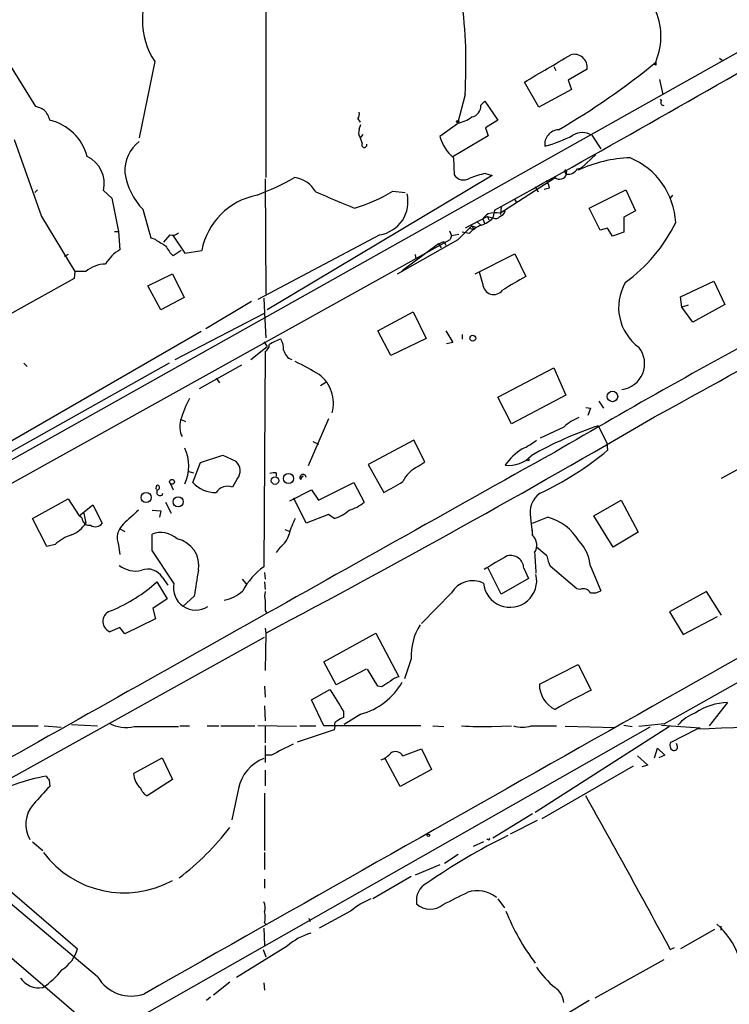
# Model space of a CAD drawing. Extents: x 2 to 973, y 17 to 895.
# Drawn here: x 518 to 606, y 572 to 694 of the extents above; entities that cross this region are included whole.
import ezdxf

# ---------------------------------------------------------------- set-up
doc = ezdxf.new("R2010")
doc.units = 0
doc.header["$MEASUREMENT"] = 0
doc.layers.add('MAIN', color=5, linetype='CONTINUOUS')

msp = doc.modelspace()

# ---------------------------------------------------------------- linework, layer by layer
at = {"layer": 'MAIN'}
for p, q in [((548.3013, 697.484), (548.3013, 674.5393)), ((610.7007, 692.2346), (496.4007, 628.0573)), ((516.4667, 688.594), (519.684, 683.3446)), ((534.5007, 688.9326), (532.5533, 679.45)), ((584.0307, 688.34), (584.2847, 687.832)), ((596.7307, 688.5093), (596.5613, 688.594)), ((604.6047, 689.356), (604.9433, 689.102)), ((588.1793, 688.0013), (585.8087, 686.6466)), ((582.168, 683.26), (580.39, 686.3926)), ((585.8087, 686.6466), (586.232, 685.4613)), ((597.154, 686.7313), (597.5773, 684.8686)), ((573.024, 684.8686), (572.0927, 681.228)), ((586.232, 685.4613), (582.168, 683.26)), ((574.9713, 683.514), (575.4793, 684.022)), ((575.4793, 684.022), (577.088, 681.6513)), ((597.2387, 684.276), (597.408, 684.022)), ((559.7313, 681.8206), (559.9853, 681.3973)), ((559.9007, 680.5506), (560.07, 681.1433)), ((572.0927, 681.228), (569.8913, 679.6193)), ((577.088, 681.6513), (575.564, 680.72)), ((560.324, 679.8733), (559.9853, 679.45)), ((575.564, 680.72), (575.9027, 679.704)), ((588.772, 679.7886), (589.8727, 678.0953)), ((517.0593, 679.2806), (520.446, 669.7133)), ((559.9853, 679.45), (560.2393, 678.7726)), ((575.9027, 679.704), (571.4153, 677.0793)), ((589.28, 677.418), (587.502, 675.7246)), ((571.5847, 676.9946), (571.6693, 674.878)), ((575.564, 675.0473), (576.4107, 674.7933)), ((585.3853, 675.386), (585.5547, 674.9626)), ((585.6393, 675.3013), (585.5547, 674.9626)), ((586.994, 675.64), (587.502, 675.7246)), ((587.502, 675.7246), (587.0787, 675.4706)), ((548.2167, 674.37), (548.3013, 660.0613)), ((576.4107, 674.7933), (548.4707, 658.114)), ((577.6807, 670.306), (584.2, 674.5393)), ((583.0993, 674.2006), (583.438, 673.608)), ((519.938, 673.0153), (519.5993, 672.6766)), ((528.1507, 672.9306), (529.1667, 671.9993)), ((564.0493, 672.846), (565.5733, 672.6766)), ((581.7447, 673.4386), (582.0833, 672.7613)), ((583.5227, 673.2693), (583.438, 673.608)), ((588.4333, 670.7293), (593.0053, 673.0153)), ((593.0053, 673.0153), (594.1907, 670.3906)), ((529.1667, 671.9993), (530.0133, 667.8506)), ((579.12, 671.9146), (579.4587, 671.4066)), ((598.7627, 672.338), (598.5087, 671.9993)), ((576.6647, 670.4753), (576.4953, 669.544)), ((577.342, 670.1366), (577.6807, 670.306)), ((577.5113, 670.8986), (577.4267, 669.9673)), ((578.0193, 670.3906), (577.6807, 670.306)), ((589.788, 668.02), (588.4333, 670.7293)), ((594.1907, 670.3906), (592.7513, 669.6286)), ((520.446, 669.7133), (524.5947, 662.8553)), ((575.818, 669.7133), (573.024, 668.274)), ((574.548, 669.036), (574.9713, 668.6126)), ((575.2253, 669.3746), (575.4793, 668.782)), ((575.818, 669.7133), (575.9873, 669.29)), ((575.818, 669.7133), (576.4953, 669.544)), ((592.7513, 669.6286), (592.7513, 667.766)), ((529.5053, 667.8506), (530.0133, 667.8506)), ((530.0133, 667.8506), (530.1827, 665.5646)), ((571.0767, 667.9353), (571.3307, 667.3426)), ((572.1773, 666.8346), (573.8707, 668.528)), ((573.532, 667.5966), (572.6853, 667.766)), ((573.532, 668.274), (574.1247, 668.1046)), ((573.8707, 668.528), (574.1247, 668.1046)), ((574.3787, 668.3586), (574.1247, 668.1046)), ((590.7193, 668.274), (589.788, 668.02)), ((591.312, 667.258), (590.7193, 668.274)), ((592.7513, 667.766), (591.312, 667.258)), ((479.806, 616.0346), (571.1613, 666.8346)), ((534.5853, 666.8346), (534.0773, 667.004)), ((536.3633, 667.4273), (535.6013, 666.496)), ((536.702, 667.4273), (538.226, 665.1413)), ((562.4407, 667.4273), (547.2853, 659.384)), ((564.642, 662.6013), (572.1773, 666.8346)), ((569.722, 666.3266), (565.2347, 662.94)), ((569.722, 666.3266), (570.3993, 666.5806)), ((569.722, 666.3266), (570.0607, 665.8186)), ((570.3993, 666.5806), (570.6533, 666.1573)), ((571.3307, 667.3426), (571.1613, 666.8346)), ((571.3307, 667.3426), (572.262, 667.512)), ((537.8027, 665.48), (536.7867, 664.8026)), ((538.226, 665.1413), (540.3427, 665.48)), ((523.748, 664.972), (523.24, 664.718)), ((566.8433, 664.972), (566.928, 664.464)), ((574.294, 662.6013), (579.2047, 665.0566)), ((579.2047, 665.0566), (580.5593, 662.2626)), ((524.5947, 662.8553), (524.51, 662.0086)), ((525.9493, 662.8553), (524.5947, 662.8553)), ((575.2253, 661.3313), (574.802, 662.7706)), ((524.51, 662.0086), (508.254, 652.9493)), ((533.654, 661.0773), (536.702, 662.6013)), ((536.702, 662.6013), (538.1413, 659.638)), ((599.7787, 659.7226), (603.9273, 661.67)), ((603.9273, 661.67), (605.282, 658.7913)), ((535.2627, 658.114), (533.654, 661.0773)), ((538.1413, 659.638), (535.2627, 658.114)), ((546.5233, 659.13), (540.8507, 655.7433)), ((548.0473, 659.5533), (548.132, 657.6906)), ((599.948, 658.4526), (599.7787, 659.7226)), ((562.1867, 655.4893), (566.5893, 657.86)), ((566.5893, 657.86), (568.198, 654.558)), ((600.71, 658.7066), (599.948, 658.4526)), ((601.3027, 656.59), (599.948, 658.4526)), ((605.282, 658.7913), (601.3027, 656.59)), ((537.0407, 651.9333), (548.132, 657.6906)), ((548.132, 657.6906), (548.3013, 654.6426)), ((540.258, 655.4046), (506.984, 636.1853)), ((563.7953, 652.4413), (562.1867, 655.4893)), ((570.6533, 655.4893), (571.5, 654.05)), ((548.0473, 654.1346), (548.4707, 653.542)), ((568.198, 654.558), (563.7953, 652.4413)), ((572.6853, 655.066), (572.6853, 654.4733)), ((546.4387, 651.9333), (548.4707, 653.542)), ((548.2167, 652.9493), (548.0473, 626.1946)), ((571.5, 654.05), (570.738, 653.8806)), ((536.2787, 651.51), (499.9567, 631.1053)), ((518.2447, 651.51), (518.668, 651.0866)), ((545.2533, 651.256), (540.004, 648.2926)), ((577.088, 647.2766), (584.0307, 650.9173)), ((584.0307, 650.9173), (585.5547, 647.5306)), ((542.1207, 649.6473), (542.544, 649.0546)), ((555.0747, 648.716), (555.752, 649.1393)), ((578.7813, 643.9746), (577.088, 647.2766)), ((585.5547, 647.5306), (578.7813, 643.9746)), ((589.6187, 646.7686), (590.2113, 645.922)), ((588.01, 646.0066), (588.6027, 645.922)), ((588.6027, 645.922), (588.264, 644.9906)), ((537.8027, 644.4826), (538.3107, 644.2286)), ((556.0907, 644.5673), (553.5507, 638.7253)), ((585.3007, 643.5513), (582.3373, 642.1966)), ((589.534, 643.7206), (590.6347, 641.604)), ((566.674, 641.9426), (561.0013, 638.8946)), ((568.0287, 639.2333), (566.674, 641.9426)), ((554.1433, 641.7733), (554.8207, 641.4346)), ((590.6347, 641.604), (590.7193, 640.6726)), ((540.1733, 639.1486), (542.9673, 640.08)), ((542.9673, 640.08), (544.576, 639.318)), ((539.242, 636.6933), (540.1733, 639.1486)), ((561.0013, 638.8946), (562.9487, 635.4233)), ((567.182, 638.6406), (568.0287, 639.2333)), ((604.8587, 637.2013), (607.314, 638.556)), ((538.734, 638.048), (539.3267, 637.8786)), ((544.7453, 637.1166), (544.1527, 636.1006)), ((549.5713, 637.8786), (549.5713, 637.4553)), ((536.448, 636.524), (536.7867, 635.762)), ((551.2647, 634.4073), (553.974, 635.762)), ((553.974, 635.762), (554.8207, 634.492)), ((554.8207, 634.492), (559.2233, 636.6933)), ((559.2233, 636.6933), (560.4933, 634.238)), ((519.3453, 632.206), (523.748, 634.6613)), ((523.748, 634.6613), (525.1027, 632.5446)), ((535.432, 635.0846), (535.5167, 635.3386)), ((553.2967, 631.6133), (551.7727, 634.746)), ((525.1027, 632.5446), (526.796, 633.8993)), ((526.796, 633.8993), (527.9813, 631.6133)), ((535.8553, 634.238), (536.5327, 632.8833)), ((589.026, 632.5446), (592.4127, 634.492)), ((592.4127, 634.492), (594.5293, 630.5126)), ((521.1233, 628.7346), (519.3453, 632.206)), ((525.4413, 632.2906), (525.1027, 632.5446)), ((525.6953, 632.8833), (525.9493, 631.6133)), ((534.162, 633.222), (535.2627, 633.1373)), ((535.2627, 633.1373), (535.0933, 632.3753)), ((556.0907, 632.714), (553.2967, 631.6133)), ((556.768, 632.206), (556.0907, 632.714)), ((581.152, 632.2906), (581.406, 630.0893)), ((581.406, 631.6133), (583.2687, 632.3753)), ((591.3967, 628.65), (589.026, 632.5446)), ((530.1827, 630.936), (530.7753, 630.5973)), ((534.162, 628.2266), (534.162, 630.2586)), ((550.672, 630.8513), (551.2647, 630.5973)), ((581.406, 630.0893), (581.406, 630.7666)), ((594.5293, 630.5126), (591.3967, 628.65)), ((522.1393, 628.9886), (521.1233, 628.7346)), ((530.0133, 628.904), (530.1827, 627.7186)), ((550.0793, 628.65), (549.5713, 627.9726)), ((583.184, 627.5493), (581.914, 628.65)), ((536.8713, 624.1626), (534.162, 628.2266)), ((577.5113, 622.808), (575.9027, 626.0253)), ((580.3053, 626.0253), (580.898, 624.7553)), ((586.9093, 623.4853), (583.6073, 626.2793)), ((588.6027, 626.2793), (589.8727, 623.2313)), ((597.7467, 606.7213), (633.3913, 626.7873)), ((535.432, 624.9246), (536.1093, 623.9086)), ((548.132, 625.5173), (548.2167, 624.6706)), ((580.898, 624.7553), (577.5113, 622.808)), ((534.7547, 624.332), (536.0247, 622.2153)), ((545.338, 624.6706), (545.846, 624.078)), ((548.132, 624.332), (548.2167, 623.4006)), ((539.4113, 622.554), (537.972, 621.284)), ((571.3307, 622.9773), (567.6053, 619.1673)), ((587.3327, 623.4006), (586.9093, 623.4853)), ((602.996, 623.1466), (598.424, 620.6066)), ((604.8587, 620.1833), (602.996, 623.1466)), ((536.0247, 622.2153), (534.2467, 621.03)), ((534.2467, 621.03), (534.5853, 619.76)), ((548.2167, 620.776), (548.386, 620.522)), ((598.424, 620.6066), (600.1173, 617.8126)), ((600.1173, 617.8126), (604.3507, 620.014)), ((530.1827, 618.6593), (528.9127, 618.1513)), ((530.7753, 617.8973), (530.1827, 618.6593)), ((534.5853, 619.76), (530.7753, 617.8973)), ((515.7893, 599.5246), (548.132, 617.474)), ((548.2167, 618.5746), (548.3013, 617.982)), ((548.3013, 617.982), (548.2167, 613.3253)), ((555.498, 614.426), (561.9327, 617.982)), ((561.9327, 617.982), (564.8113, 612.5633)), ((557.022, 611.5473), (555.498, 614.426)), ((566.3353, 614.7646), (565.4887, 612.3093)), ((582.2527, 611.632), (587.0787, 614.0873)), ((587.0787, 614.0873), (588.6873, 610.87)), ((560.7473, 613.4946), (557.022, 611.5473)), ((562.1867, 611.378), (560.9167, 613.4946)), ((548.132, 611.378), (548.2167, 610.0233)), ((562.6947, 611.2933), (562.1867, 611.378)), ((553.974, 609.6846), (556.26, 610.9546)), ((548.132, 608.9226), (548.2167, 607.06)), ((555.498, 606.4673), (553.974, 609.6846)), ((605.6207, 609.346), (603.3347, 606.4673)), ((557.9533, 608.2453), (557.9533, 607.4833)), ((560.07, 607.9066), (558.038, 606.6366)), ((503.2587, 606.4673), (520.0227, 606.4673)), ((520.7847, 606.4673), (522.9013, 606.298)), ((524.1713, 606.6366), (527.3887, 606.4673)), ((537.6333, 606.4673), (538.8187, 606.4673)), ((541.02, 606.4673), (542.4593, 606.4673)), ((542.7133, 606.4673), (546.9467, 606.4673)), ((552.1113, 606.3826), (547.2853, 606.4673)), ((552.5347, 606.4673), (554.482, 606.4673)), ((567.5207, 606.4673), (555.498, 606.4673)), ((569.0447, 606.4673), (570.3993, 606.3826)), ((576.326, 606.3826), (578.7813, 606.4673)), ((581.2367, 606.4673), (584.3693, 606.4673)), ((592.7513, 606.552), (593.7673, 606.3826)), ((597.7467, 606.7213), (594.614, 606.3826)), ((597.408, 606.552), (602.234, 606.2133)), ((531.9607, 606.3826), (537.464, 606.3826)), ((595.9687, 606.298), (533.5693, 570.8226)), ((548.2167, 606.3826), (548.2167, 604.3506)), ((556.768, 605.9593), (552.196, 604.4353)), ((556.8527, 606.3826), (556.768, 605.9593)), ((598.424, 606.3826), (581.7447, 595.7146)), ((591.6507, 606.2133), (585.47, 606.3826)), ((601.8107, 606.044), (598.5087, 604.3506)), ((548.2167, 604.012), (548.2167, 601.8953)), ((599.3553, 604.012), (599.2707, 604.266)), ((548.9787, 602.8266), (548.3013, 602.8266)), ((565.3193, 602.742), (567.6053, 603.5886)), ((567.6053, 603.5886), (568.8753, 601.0486)), ((594.4447, 602.742), (595.7147, 601.5566)), ((596.5613, 602.488), (596.9, 603.6733)), ((596.9, 603.6733), (597.8313, 602.8266)), ((597.8313, 602.8266), (597.0693, 602.488)), ((531.876, 600.5406), (535.432, 602.488)), ((535.432, 602.488), (536.702, 599.7786)), ((564.9807, 598.932), (563.118, 602.4033)), ((595.7147, 601.5566), (594.9527, 601.3873)), ((548.2167, 600.964), (548.2167, 599.0166)), ((568.8753, 601.0486), (564.9807, 598.932)), ((582.5913, 594.9526), (593.9367, 601.472)), ((521.3773, 599.694), (521.462, 598.932)), ((536.702, 599.7786), (533.5693, 597.7466)), ((544.9147, 598.678), (544.068, 594.7833)), ((548.132, 598.0853), (548.132, 590.9733)), ((581.406, 595.5453), (576.4953, 592.4973)), ((581.9987, 594.6986), (578.612, 593.0053)), ((527.3887, 575.31), (506.0527, 593.2593)), ((519.3453, 592.074), (520.6153, 590.9733)), ((575.31, 592.074), (574.04, 591.4813)), ((575.9027, 592.328), (575.7333, 592.328)), ((548.132, 590.7193), (548.132, 588.6026)), ((572.1773, 590.4653), (570.484, 589.3646)), ((569.8913, 589.1953), (566.8433, 587.9253)), ((548.132, 587.4173), (548.132, 586.3166)), ((566.3353, 587.756), (561.594, 584.962)), ((516.5513, 585.978), (524.9333, 578.7813)), ((577.088, 584.962), (577.9347, 583.8613)), ((558.8, 583.438), (554.9053, 581.3213)), ((548.132, 581.9986), (548.386, 581.7446)), ((553.6353, 582.5913), (553.8047, 582.168)), ((512.318, 581.406), (525.6107, 569.976)), ((548.0473, 581.3213), (548.132, 579.2046)), ((604.012, 581.152), (599.7787, 578.7813)), ((604.774, 581.5753), (604.774, 581.0673)), ((550.926, 579.12), (544.6607, 575.2253)), ((547.9627, 578.6966), (548.3013, 577.7653)), ((598.5087, 578.6966), (599.0167, 578.9506)), ((589.1953, 572.6853), (597.7467, 577.4266)), ((543.814, 574.6326), (541.782, 573.024)), ((548.0473, 574.548), (548.132, 573.6166)), ((541.4433, 572.77), (540.9353, 572.3466)), ((588.4333, 572.3466), (577.2573, 565.658))]:
    msp.add_line(p, q, dxfattribs=at)
for centre, radius in [((572.1138, 681.4609), 0.1496), ((573.9835, 654.5862), 0.3679), ((591.3301, 647.3599), 0.6506), ((580.8768, 639.4874), 0.1058), ((536.6427, 636.7526), 0.3002), ((549.4332, 636.9066), 0.4612), ((551.1132, 637.1769), 0.6282), ((533.4398, 634.8067), 0.6236), ((537.4103, 634.2642), 0.6322), ((568.4822, 592.8542), 0.1541)]:
    msp.add_circle(centre, radius, dxfattribs=at)
for centre, radius, start, end in [((542.1136, 693.9924), 9.141, 145.443991, 213.609404), ((513.5767, 688.6223), 59.5657, 356.386951, 7.733022), ((589.1116, 692.0893), 8.2289, 334.864656, 22.196151), ((-478.0817, 2578.5547), 2180.1965, 298.9329001, 300.0937131), ((-263.394, 2127.3901), 1669.8638, 300.3513408, 300.5805269), ((586.5873, 688.232), 1.6086, 351.754548, 105.873966), ((536.752, 762.5491), 95.0226, 300.250964, 309.139045), ((681.3806, 688.6786), 84.6501, 179.885341, 180.114592), ((573.67, 683.3685), 1.3094, 278.817025, 6.379815), ((597.6408, 683.8103), 0.3147, 137.717737, 289.667298), ((519.1054, 680.1974), 3.1999, 58.345929, 79.582729), ((519.0271, 681.1684), 2.4823, 11.217589, 44.92329), ((558.7571, 682.4558), 1.163, 326.894758, 10.478021), ((520.062, 675.5386), 6.271, 15.02217, 77.099957), ((571.6264, 684.8559), 3.5739, 277.497071, 308.900921), ((561.0437, 680.0849), 1.2342, 157.832221, 210.958184), ((584.7097, 678.6724), 1.7956, 92.757879, 187.629646), ((579.1364, 693.2805), 15.3235, 284.333604, 298.300857), ((587.5866, 677.8838), 2.2435, 58.105064, 121.892767), ((535.5522, 675.3044), 4.78, 128.857679, 182.066928), ((560.5175, 678.6033), 0.3257, 148.677188, 15.073061), ((575.4167, 681.3256), 5.7829, 197.161223, 228.498109), ((524.4268, 673.7475), 3.8125, 347.627191, 63.654724), ((594.1056, 660.1478), 16.8572, 92.013576, 114.63577), ((589.9121, 668.4327), 9.2884, 3.200668, 67.188009), ((539.1155, 676.4446), 8.4429, 188.943979, 224.186123), ((572.8642, 675.6839), 1.4413, 213.997686, 301.472342), ((577.4357, 665.4027), 9.8245, 100.982709, 112.874899), ((584.7785, 675.2307), 0.9015, 230.080503, 342.700567), ((585.5123, 675.3436), 0.1339, 341.578587, 161.537987), ((585.8086, 676.3173), 1.3652, 262.876545, 330.257721), ((532.6579, 709.1276), 39.5597, 291.568714, 299.033939), ((551.3365, 670.9443), 3.6325, 30.012905, 81.757027), ((1064.9021, 1878.2621), 1309.1069, 247.051755, 247.2809346), ((553.3896, 690.3547), 20.4984, 286.78165, 301.334018), ((561.7944, 671.527), 4.1503, 278.958703, 13.662244), ((540.8605, 842.5288), 174.5533, 283.917656, 284.146846), ((548.7974, 663.8833), 8.6042, 100.694555, 169.305445), ((-355.4636, 414.7726), 924.61, 15.8308087, 16.0599831), ((576.8764, 668.4009), 1.9168, 120.529046, 149.470954), ((576.9608, 664.3367), 5.8124, 86.239628, 100.488677), ((577.0456, 670.687), 1.0178, 286.930557, 343.069443), ((573.9132, 671.9564), 3.5337, 288.868728, 316.946012), ((576.8255, 670.0944), 0.6419, 239.039305, 323.578205), ((581.0832, 677.8144), 20.156, 305.965114, 333.913709), ((536.7019, 668.4718), 1.098, 252.038641, 313.952068), ((576.2404, 665.185), 3.6265, 109.062483, 138.317652), ((616.4747, 795.4432), 133.8752, 251.443679, 251.672862), ((544.894, 682.5763), 18.8168, 236.780585, 241.291485), ((532.3417, 661.6276), 4.4901, 118.739795, 151.260205), ((540.5231, 668.5193), 5.2702, 207.66198, 224.848556), ((-1130.2767, 3788.8666), 3587.0587, 298.7773872, 299.4445398), ((528.3905, 660.1215), 3.6651, 89.778015, 131.763881), ((1002.4601, -58.2597), 834.9567, 120.3510453, 120.5802199), ((598.2409, 658.4207), 6.1474, 149.933158, 233.84332), ((576.5858, 661.3784), 1.3614, 181.982767, 323.536652), ((1061.8509, -176.631), 946.4678, 118.3048378, 120.3151764), ((551.7151, 649.3091), 5.3921, 106.717971, 123.682405), ((548.0978, 653.237), 2.4078, 357.181443, 30.893973), ((547.8354, 653.7538), 0.8903, 295.359033, 2.716822), ((552.0829, 653.445), 1.6136, 191.670664, 249.533309), ((592.061, 651.4353), 3.2567, 277.699162, 38.379555), ((541.6321, 629.1543), 24.7724, 57.601343, 65.405994), ((552.2922, 646.5404), 4.3921, 343.9935, 53.490673), ((550.0012, 640.986), 12.7483, 151.303705, 164.475889), ((540.4791, 643.605), 2.8727, 163.975703, 205.549952), ((-67.3582, 1781.8132), 1316.6395, 297.8785632, 300.2817805), ((588.9978, 639.7978), 5.2685, 110.377338, 134.566287), ((604.4808, 599.3269), 46.8424, 108.607732, 119.750206), ((576.1086, 649.3347), 9.3992, 295.371198, 308.144388), ((533.5073, 638.7253), 5.2069, 334.990685, 25.009315), ((583.2843, 635.444), 6.249, 120.252213, 147.408558), ((565.8422, 670.5123), 38.8494, 295.124754, 309.817675), ((11614.8554, -19087.8308), 22602.678, 119.21105012, 119.44023341), ((578.452, 642.5948), 3.8095, 263.477935, 316.970023), ((16868.0599, -28223.2452), 33106.8198, 119.33496594, 119.56414881), ((543.5411, 638.1312), 1.5746, 319.884151, 48.911287), ((568.7272, 635.2326), 3.7419, 114.389718, 155.606861), ((549.3595, 636.3122), 1.5806, 82.299482, 110.370222), ((552.9077, 637.2931), 0.3891, 358.954358, 222.155797), ((553.0501, 637.0345), 0.4308, 102.345584, 180.332493), ((535.1358, 635.9736), 0.4828, 127.890597, 195.250955), ((661.7546, 635.508), 127.0002, 179.885409, 180.114592), ((534.797, 636.0583), 0.2993, 261.875312, 81.875312), ((542.0497, 639.16), 3.7374, 221.300867, 271.08853), ((543.5599, 634.4922), 1.7142, 69.767877, 147.098884), ((225.4652, 1228.7398), 682.583, 299.6315893, 299.8607763), ((535.2204, 635.6775), 0.6295, 222.282873, 289.640967), ((584.0721, 632.9095), 2.985, 125.533438, 191.966459), ((557.2475, 637.973), 4.9483, 286.232323, 310.991384), ((526.4273, 632.3398), 0.9872, 182.856609, 276.6722), ((954.8994, 166.687), 629.3668, 132.1597105, 132.3888868), ((560.812, 627.6125), 9.9889, 152.621751, 164.638682), ((555.3843, 636.9583), 4.9497, 286.233673, 310.986755), ((581.579, 626.1137), 6.4856, 30.567715, 74.898374), ((522.8127, 633.6702), 3.7509, 291.235794, 326.744189), ((527.1259, 632.2557), 1.0698, 236.92045, 323.093682), ((532.199, 629.7896), 2.3583, 132.491046, 202.056764), ((526.1339, 624.4753), 6.0272, 109.003418, 131.511174), ((535.2645, 627.5103), 2.9612, 46.717305, 111.858538), ((536.6243, 626.3825), 3.3512, 349.491463, 78.460388), ((548.4849, 630.9219), 2.7755, 305.06085, 346.173539), ((580.3028, 628.8833), 1.6344, 326.137842, 47.548987), ((583.2185, 625.7024), 5.415, 6.115729, 43.240002), ((600.2249, 586.9382), 46.1642, 118.392642, 122.538549), ((578.7161, 626.023), 1.5892, 0.082922, 106.178149), ((724.6049, 636.2247), 143.1829, 183.303975, 184.322645), ((587.3339, 628.2269), 4.2048, 189.27348, 207.59252), ((532.13, 629.061), 3.3768, 233.004543, 283.041545), ((553.1731, 619.0107), 8.8251, 125.508319, 151.428816), ((533.6541, 623.8242), 2.0909, 31.754709, 111.375504), ((639.191, 608.4479), 100.7719, 170.10128, 171.953281), ((578.6081, 624.4855), 3.3138, 185.591714, 13.574955), ((521.2815, 639.3355), 20.1651, 293.018726, 311.92396), ((539.595, 623.616), 2.778, 168.65245, 302.918383), ((573.9787, 621.3598), 3.1029, 64.592782, 148.581814), ((542.0746, 626.8914), 4.9605, 282.363559, 312.450917), ((550.2478, 622.5539), 2.1158, 163.732105, 196.265296), ((587.7138, 622.4271), 1.0454, 31.756151, 111.379055), ((588.8989, 624.7984), 1.845, 260.761799, 301.856925), ((844.5165, 621.3686), 296.3004, 179.885389, 180.114592), ((529.4323, 619.4257), 1.3763, 101.12785, 247.818232), ((573.7654, 615.0925), 7.4374, 148.323708, 182.526898), ((565.8608, 609.2963), 3.4314, 107.809238, 128.798798), ((557.8892, 616.0782), 8.4576, 284.942589, 330.285873), ((732.5199, 357.6437), 305.2519, 123.574175, 123.803368), ((585.7223, 611.6172), 3.4697, 179.755599, 243.976274), ((1234.4513, 1032.9371), 798.757, 211.8905971, 212.1197733), ((621.6566, 543.033), 75.4244, 115.920106, 119.776069), ((605.8852, 601.6476), 7.7029, 91.967782, 123.431988), ((603.5515, 602.965), 5.4563, 110.492873, 138.897547), ((530.9333, 610.5818), 4.3231, 240.856959, 283.748227), ((557.2761, 606.5943), 0.4734, 100.320003, 206.565051), ((558.3589, 605.8557), 1.6774, 103.993164, 134.113543), ((575.141, 636.2276), 29.8685, 265.121134, 272.273743), ((580.136, 609.9392), 3.6422, 252.40977, 287.59023), ((620.351, 150.5166), 455.9045, 89.25494, 92.330694), ((889.0031, -73.8105), 757.2677, 116.4513056, 116.680492), ((599.2562, 604.0542), 0.8041, 158.370598, 232.142514), ((598.9574, 603.8172), 0.443, 243.926622, 26.084995), ((561.7216, 604.7308), 2.6501, 289.586344, 321.488079), ((564.388, 602.1493), 1.1039, 32.473581, 122.473581), ((549.832, 597.7228), 5.0092, 110.87212, 169.007032), ((534.4417, 600.6718), 2.569, 182.927335, 228.000852), ((524.8877, 577.7518), 22.7778, 99.728556, 119.496216), ((648.2079, 684.5979), 152.6259, 213.57026, 213.799443), ((1070.8205, 89.8087), 749.0002, 137.1768894, 137.406062), ((534.5091, 599.3904), 1.8935, 199.363161, 240.242358), ((522.2819, 594.2347), 3.7898, 138.808528, 210.206378), ((-492.2537, -10.0186), 1239.4951, 28.3569867, 29.362462), ((517.5399, 613.8604), 33.0252, 307.291068, 322.709799), ((609.964, 527.5789), 72.5081, 115.84232, 125.089137), ((575.9874, 592.4127), 0.1196, 225, 45), ((530.7087, 598.2385), 12.5185, 216.916307, 298.60436), ((569.4113, 584.7575), 2.4298, 117.676611, 189.193286), ((190.8287, 1347.0665), 851.9659, 296.4504658, 296.6796426), ((574.5286, 582.2561), 3.7389, 50.263886, 108.169392), ((546.5994, 583.8889), 1.6235, 340.736935, 26.894914), ((564.8974, 576.1544), 9.4989, 111.99384, 129.934081), ((545.4659, 582.676), 2.7508, 345.744007, 14.253974), ((568.7105, 586.1528), 2.4624, 226.410179, 310.652275), ((603.7934, 593.7255), 27.6727, 201.823978, 217.177449), ((556.2994, 572.7551), 8.3298, 106.818164, 130.171853), ((598.609, 575.0658), 8.8174, 18.406797, 50.090846), ((520.4598, 580.0656), 4.6542, 302.872656, 343.981723), ((514.4016, 583.0244), 10.9936, 304.417019, 321.339052), ((591.1448, 582.5043), 11.0143, 213.063034, 230.911238), ((520.1778, 576.8097), 2.8877, 215.309797, 278.714031), ((531.5912, 577.7886), 4.879, 210.531755, 289.63526), ((582.6137, 571.7614), 2.7073, 7.026843, 54.131179)]:
    msp.add_arc(centre, radius, start, end, dxfattribs=at)

doc.saveas('drawing.dxf')
